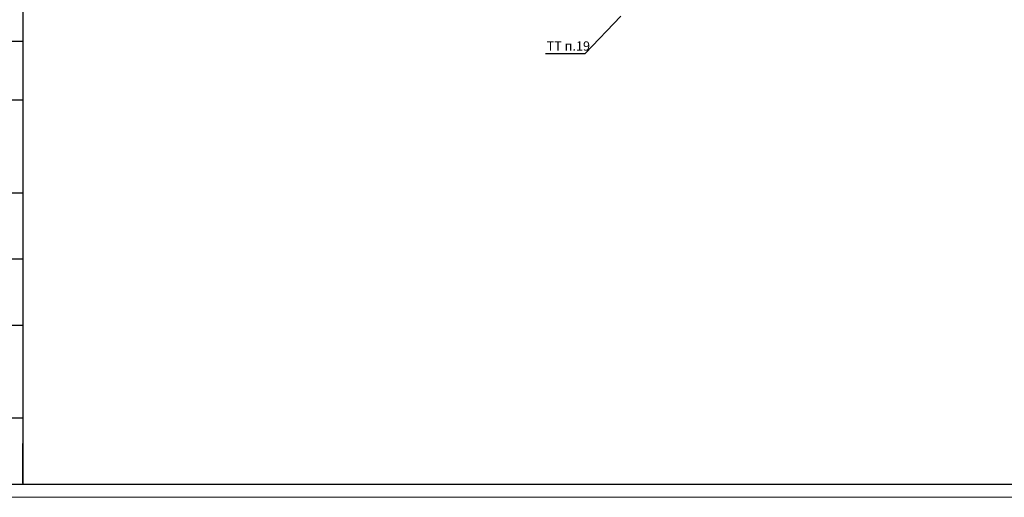
# Model space of a CAD drawing. Units: millimetres. Extents: x 0 to 2276, y -22 to 841.
# Drawn here: x 860 to 1231, y 0 to 180 of the extents above; entities that cross this region are included whole.
import ezdxf
from ezdxf.enums import TextEntityAlignment as Align

# ---------------------------------------------------------------- set-up
doc = ezdxf.new("R2010")
doc.units = ezdxf.units.MM
doc.styles.add('GOST', font='GOST_A (SAPR LM)_1.ttf')
doc.styles.add('ГОСТ 2.304', font='txt')

# ---------------------------------------------------------------- blocks, each defined once
blk = doc.blocks.new('a1_2_ver')
for p, q in [((20, 836), (20, 5)), ((20, 172), (8, 172)), ((8, 150), (20, 150)), ((8, 115), (20, 115)), ((8, 90), (20, 90)), ((8, 65), (20, 65)), ((20, 59.94), (20, 5)), ((8, 30), (20, 30)), ((20, 5.32), (20, 20.32)), ((20, 20), (20, 5)), ((8, 5), (404, 5))]:
    blk.add_line(p, q)
at = {"color": 1, "lineweight": 18}
blk.add_line((0, 0), (594, 0), dxfattribs=at)
at = {"color": 3, "linetype": 'Continuous', "style": 'GOST'}
for tag, height, rotation, width, p, p2 in [('НОМЕР(ВЕРХНИЙ)', 7, 90, 1.127685, (585.5, 768), (585.5, 834)), ('PODP_F', 2.5, 90, 1.184069, (16, 53), (16, 64)), ('PODP_D', 2.5, 90, 1.16187, (19.5, 53), (19.5, 64)), ('FAM_OTD', 3.5, 90, 1.314457, (18.25, 30.96), (18.25, 52)), ('N_OTD', 3.5, 90, 2.090149, (18.25, 6), (18.25, 29)), ('N_izvech', 3.5, 0.0416, 1.398928, (422, 10.75), (443, 10.77)), ('PODP_izm', 3.5, 359.9588, 0.787593, (445, 10.75), (458, 10.74))]:
    blk.add_attdef(tag, text='', height=height, rotation=rotation, dxfattribs=dict(at, width=width)).set_placement(p, p2, align=Align.FIT)
for tag, height, p in [('НОМЕР(НИЖНИЙ)', 7, (524, 12.5)), ('ЛИСТ', 3.5, (584, 9))]:
    blk.add_attdef(tag, text='', height=height, dxfattribs=at).set_placement(p, align=Align.MIDDLE_CENTER)
for tag, width, p, p2 in [('N_izm', 0.512584, (405, 10.75), (410, 10.75)), ('T_izm', 0.820134, (412, 10.75), (420, 10.75)), ('D_izm', 0.820134, (460, 10.75), (468, 10.75))]:
    blk.add_attdef(tag, text='', height=3.5, dxfattribs=dict(at, width=width)).set_placement(p, p2, align=Align.FIT)
blk.add_attdef('ID_DOC', text='', height=3.5, dxfattribs=at).set_placement((8, 4.51), align=Align.TOP_LEFT)
at = {"color": 3, "linetype": 'Continuous', "style": 'ГОСТ 2.304'}
blk.add_attdef('ListOfShops', (428.81, 0.84), '', height=3.5, dxfattribs=at)

msp = doc.modelspace()

# ---------------------------------------------------------------- linework, layer by layer
at = {"color": 3, "linetype": 'Continuous'}
for p in [(1086.602715, 181.589631), (1086.602715, 181.589631), (1058.188147, 167.58526), (1058.188147, 167.58526)]:
    msp.add_line(p, (1073.205169, 167.58526), dxfattribs=at)

# ---------------------------------------------------------------- block references
msp.add_blockref('a1_2_ver', (841, 0))

# ---------------------------------------------------------------- texts
at = {"color": 3, "style": 'GOST'}
msp.add_text('ТТ п.19', height=3.5, dxfattribs=at).set_placement((1058.616295, 168.607594))

doc.saveas('drawing.dxf')
